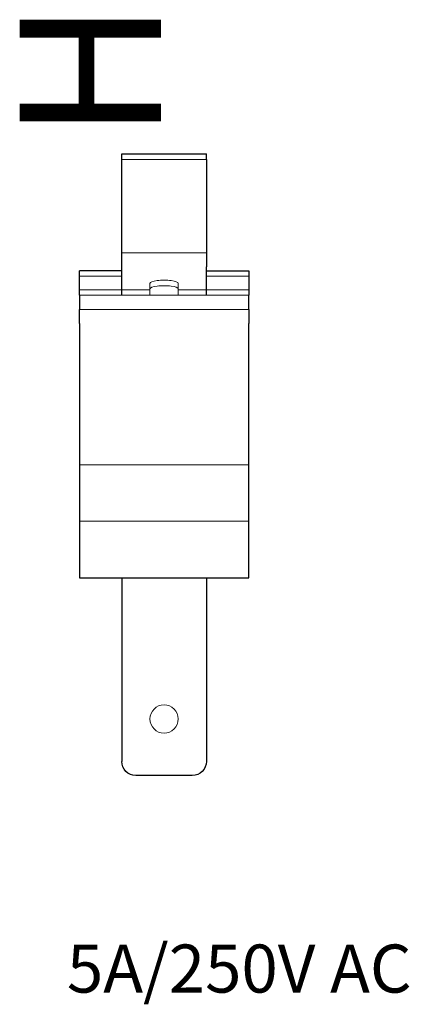
# Model space of a CAD drawing. Extents: x -2.1 to 11.7, y -15.1 to 19.8.
import ezdxf

# ---------------------------------------------------------------- set-up
doc = ezdxf.new("R2010")
doc.units = 0
for name, color, linetype in [('schrack-descr', 7, 'Continuous'), ('schrack-symbol', 7, 'Continuous'), ('schrack-terminal', 7, 'Continuous')]:
    doc.layers.add(name, color=color, linetype=linetype)
for name, color, linetype, lineweight in [('schrack-details', 4, 'Continuous', 5), ('schrack-others', 2, 'Continuous', 13), ('schrack-outline', 1, 'Continuous', 25)]:
    doc.layers.add(name, color=color, linetype=linetype, lineweight=lineweight)
doc.styles.add('styl', font='simplex_.ttf')

# ---------------------------------------------------------------- blocks, each defined once
blk = doc.blocks.new('c_si331560--_v')
at = {"layer": 'schrack-details', "extrusion": (0, 2.22045e-16, -1)}
blk.add_circle((-3, -5), 0.5, dxfattribs=at)
at = {"layer": 'schrack-others', "extrusion": (0, 1, 2.22045e-16)}
for p, q in [((1.5, 14.805), (4.5, 14.805)), ((4.5, 11.5), (1.5, 11.5)), ((1.5, 10.675), (0, 10.675)), ((4.5, 10.675), (6, 10.675)), ((0, 10.195), (2.5, 10.195)), ((2.5, 10.42), (2.5, 10.225)), ((2.5, 10), (2.5, 10.225)), ((3.5, 10.42), (3.5, 10.225)), ((3.5, 10.225), (3.5, 10)), ((3.5, 10.195), (6, 10.195)), ((0, 10), (6, 10)), ((6, 9.5), (0, 9.5)), ((6, 4), (0, 4)), ((6, 2), (0, 2))]:
    blk.add_line(p, q, dxfattribs=at)
at = {"layer": 'schrack-others'}
blk.add_ellipse((3, 10.42), major_axis=(0.5, 0), ratio=0.22486, start_param=0, end_param=3.141593, dxfattribs=at)
at = {"layer": 'schrack-others', "extrusion": (0, 2.22045e-16, -1)}
blk.add_ellipse((3, 10.225), major_axis=(-0.5, 0), ratio=0.22486, start_param=0, end_param=3.141593, dxfattribs=at)
at = {"layer": 'schrack-outline', "extrusion": (0, 1, 2.22045e-16)}
for p, q in [((1.5, 14.805), (1.5, 15)), ((1.5, 15), (4.5, 15)), ((4.5, 14.805), (4.5, 15)), ((1.5, 11.5), (1.5, 14.805)), ((4.5, 14.805), (4.5, 11.5)), ((1.5, 11), (1.5, 11.5)), ((4.5, 11.5), (4.5, 11)), ((1.5, 10.869), (0, 10.869)), ((0, 10.675), (0, 10.869)), ((1.5, 10), (1.5, 11)), ((4.5, 10), (4.5, 11)), ((4.5, 10.869), (6, 10.869)), ((6, 10.869), (6, 10.675)), ((0, 10), (0, 10.675)), ((6, 10.675), (6, 10)), ((0, 10), (0, 9.5)), ((6, 9.5), (6, 10)), ((0, 9), (0, 9.5)), ((6, 9.5), (6, 9)), ((0, 9), (0, 0)), ((6, 0), (6, 9)), ((0, 0), (6, 0)), ((1.5, 0), (1.5, -6.5)), ((4.5, 0), (4.5, -6.5)), ((4, -7), (2, -7))]:
    blk.add_line(p, q, dxfattribs=at)
at = {"layer": 'schrack-outline', "extrusion": (0, 2.22045e-16, -1)}
for centre, start, end in [((-2, -6.5), 270, 0), ((-4, -6.5), 180, 270)]:
    blk.add_arc(centre, 0.5, start, end, dxfattribs=at)
at = {"layer": 'schrack-descr', "style": 'styl'}
blk.add_attdef('DESCRIPTION', (-0.441, -14.685), '', height=1.7, dxfattribs=at)
at = {"layer": 'schrack-symbol', "style": 'styl'}
blk.add_attdef('SYMBOL', (2.886, 15.47), '', height=5, rotation=90, dxfattribs=at)
at = {"layer": 'schrack-terminal', "style": 'styl'}
for tag in ['TERMINAL2', 'TERMINAL']:
    blk.add_attdef(tag, (-0.463, -17.3), '', height=1.7, dxfattribs=at)

msp = doc.modelspace()

# ---------------------------------------------------------------- block references
ref = msp.add_blockref('c_si331560--_v', (0, 0))
ref.add_attrib('SYMBOL', 'H', (2.886, 15.47), dxfattribs={"layer": 'schrack-symbol', "height": 5, "rotation": 90, "style": 'styl'})
ref.add_attrib('DESCRIPTION', '5A/250V AC', (-0.441, -14.685), dxfattribs={"layer": 'schrack-descr', "height": 1.7, "style": 'styl'})

doc.saveas('drawing.dxf')
